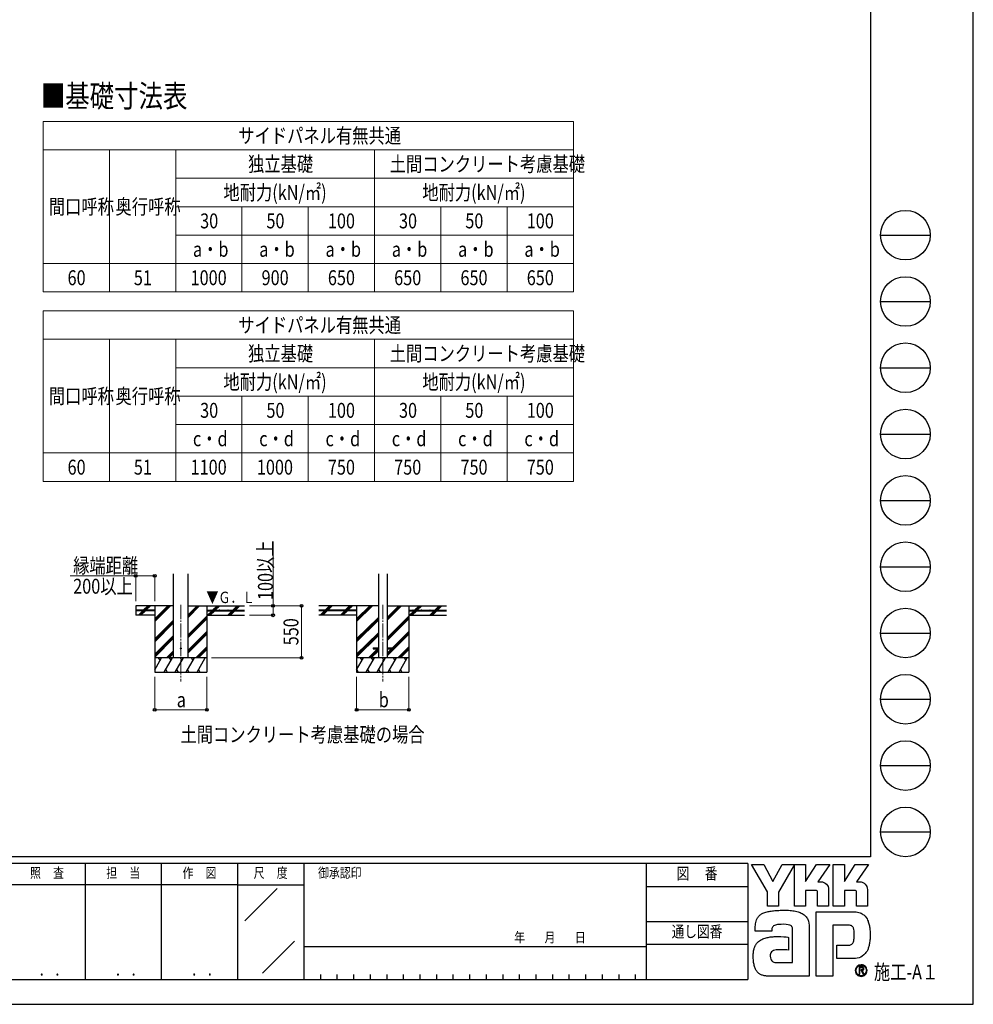
# Model space of a CAD drawing. Units: millimetres. Extents: x 0 to 29435, y 0 to 20790.
# Drawn here: x 19364 to 29435, y 0 to 10395 of the extents above; entities that cross this region are included whole.
import ezdxf
from ezdxf.enums import TextEntityAlignment as Align

# ---------------------------------------------------------------- set-up
doc = ezdxf.new("R2010")
doc.units = ezdxf.units.MM
doc.linetypes.add('YCENTER_1', pattern=[13, 10, -1, 1, -1])
for name, color, linetype, lineweight in [('TABLE1', 255, 'Continuous', 13), ('USER1', 3, 'Continuous', 13), ('YKK_12', 2, 'Continuous', 13), ('YKK_13', 4, 'Continuous', 30), ('YKK_A1', 4, 'Continuous', 30), ('YKK_D', 6, 'Continuous', 13), ('YKK_ZWAK', 7, 'Continuous', 30)]:
    doc.layers.add(name, color=color, linetype=linetype, lineweight=lineweight)
doc.styles.add('text-b', font='extslim2.shx', dxfattribs={"width": 0.8, "bigfont": 'extfont2.shx'})

msp = doc.modelspace()

# ---------------------------------------------------------------- linework, layer by layer
at = {"layer": 'TABLE1'}
for p, q in [((19612, 9321), (25212, 9321)), ((19612, 9321), (19612, 7521)), ((25212, 9321), (25212, 8421)), ((19612, 9021), (25212, 9021)), ((20312, 9021), (20312, 7521)), ((21012, 9021), (21012, 7521)), ((23112, 9021), (23112, 7521)), ((21012, 8721), (25212, 8721)), ((21012, 8421), (25212, 8421)), ((21712, 8421), (21712, 7521)), ((22412, 8421), (22412, 7521)), ((23812, 8421), (23812, 7521)), ((24512, 8421), (24512, 7521)), ((25212, 8421), (25212, 7521)), ((21012, 8121), (25212, 8121)), ((19612, 7821), (25212, 7821)), ((19612, 7521), (25212, 7521)), ((19612, 7321), (25212, 7321)), ((19612, 7321), (19612, 5521)), ((25212, 7321), (25212, 6421)), ((19612, 7021), (25212, 7021)), ((20312, 7021), (20312, 5521)), ((21012, 7021), (21012, 5521)), ((23112, 7021), (23112, 5521)), ((21012, 6721), (25212, 6721)), ((21012, 6421), (25212, 6421)), ((21712, 6421), (21712, 5521)), ((22412, 6421), (22412, 5521)), ((23812, 6421), (23812, 5521)), ((24512, 6421), (24512, 5521)), ((25212, 6421), (25212, 5521)), ((21012, 6121), (25212, 6121)), ((19612, 5821), (25212, 5821)), ((19612, 5521), (25212, 5521))]:
    msp.add_line(p, q, dxfattribs=at)
at = {"layer": 'YKK_12', "linetype": 'YCENTER_1', "ltscale": 15}
for p, q in [((21065, 4217), (21065, 3407)), ((23198, 4217), (23198, 3407))]:
    msp.add_line(p, q, dxfattribs=at)
at = {"layer": 'YKK_13', "ltscale": 20}
for p, q in [((23098, 3762), (23098, 3753)), ((23098, 3762), (23152, 3762)), ((23098, 3753), (23152, 3753)), ((23245, 3762), (23298, 3762)), ((23245, 3753), (23298, 3753)), ((23298, 3762), (23298, 3753))]:
    msp.add_line(p, q, dxfattribs=at)
msp.add_circle((21065, 3757), 5, dxfattribs=at)
at = {"layer": 'YKK_A1', "ltscale": 20}
for p, q in [((20988, 3657), (20988, 4543)), ((21142, 3657), (21142, 4543)), ((23152, 4544), (23152, 3657)), ((23245, 4544), (23245, 3657))]:
    msp.add_line(p, q, dxfattribs=at)
at = {"layer": 'YKK_A1'}
for p, q in [((20988, 4207), (20590, 4207)), ((20590, 4207), (20590, 4107)), ((20790, 4160), (20590, 4160)), ((20790, 4207), (20790, 3508)), ((20790, 4160), (20790, 4155)), ((21142, 4207), (21740, 4207)), ((21340, 4207), (21340, 3508)), ((21340, 4160), (21740, 4160)), ((21340, 4160), (21340, 4155)), ((23152, 4207), (22523, 4207)), ((22923, 4160), (22523, 4160)), ((22923, 4207), (22923, 3508)), ((22923, 4160), (22923, 4155)), ((23245, 4207), (23873, 4207)), ((23473, 4207), (23473, 3508)), ((23473, 4160), (23873, 4160)), ((23473, 4160), (23473, 4155)), ((20790, 4155), (20590, 4155)), ((20790, 4107), (20590, 4107)), ((21340, 4155), (21740, 4155)), ((21340, 4107), (21740, 4107)), ((22923, 4155), (22523, 4155)), ((23473, 4155), (23873, 4155))]:
    msp.add_line(p, q, dxfattribs=at)
at = {"layer": 'YKK_A1', "linetype": 'Continuous'}
for p, q in [((20669, 4160), (20716, 4207)), ((20683, 4160), (20730, 4207)), ((20697, 4160), (20745, 4207)), ((20790, 4041), (20957, 4207)), ((20790, 4055), (20943, 4207)), ((20790, 4069), (20928, 4207)), ((21142, 4084), (21265, 4207)), ((21142, 4098), (21251, 4207)), ((21142, 4113), (21237, 4207)), ((21401, 4160), (21449, 4207)), ((21416, 4160), (21463, 4207)), ((21430, 4160), (21477, 4207)), ((21614, 4160), (21661, 4207)), ((21628, 4160), (21675, 4207)), ((21642, 4160), (21689, 4207)), ((22590, 4160), (22637, 4207)), ((22604, 4160), (22606, 4162)), ((22609, 4165), (22651, 4207)), ((22618, 4160), (22666, 4207)), ((22802, 4160), (22849, 4207)), ((22816, 4160), (22864, 4207)), ((22830, 4160), (22878, 4207)), ((22923, 4041), (23090, 4207)), ((22923, 4055), (23076, 4207)), ((22923, 4069), (23062, 4207)), ((23245, 4054), (23398, 4207)), ((23245, 4068), (23384, 4207)), ((23245, 4082), (23370, 4207)), ((23535, 4160), (23582, 4207)), ((23549, 4160), (23596, 4207)), ((23563, 4160), (23610, 4207)), ((23747, 4160), (23794, 4207)), ((23761, 4160), (23808, 4207)), ((23775, 4160), (23823, 4207)), ((20618, 4109), (20664, 4155)), ((20630, 4107), (20678, 4155)), ((20645, 4107), (20692, 4155)), ((20790, 3857), (20988, 4055)), ((21142, 3900), (21340, 4098)), ((21142, 3886), (21340, 4084)), ((21142, 3872), (21340, 4070)), ((21349, 4107), (21396, 4155)), ((21363, 4107), (21411, 4155)), ((21377, 4107), (21425, 4155)), ((21561, 4107), (21609, 4155)), ((21575, 4107), (21623, 4155)), ((21589, 4107), (21637, 4155)), ((22537, 4107), (22585, 4155)), ((22551, 4107), (22599, 4155)), ((22566, 4107), (22613, 4155)), ((22751, 4109), (22797, 4155)), ((22764, 4107), (22811, 4155)), ((22778, 4107), (22825, 4155)), ((22923, 3857), (23152, 4085)), ((22923, 3843), (23152, 4071)), ((22923, 3828), (23152, 4057)), ((23245, 3870), (23473, 4098)), ((23245, 3856), (23473, 4084)), ((23245, 3842), (23473, 4070)), ((23482, 4107), (23530, 4155)), ((23496, 4107), (23544, 4155)), ((23510, 4107), (23558, 4155)), ((23694, 4107), (23742, 4155)), ((23708, 4107), (23756, 4155)), ((23723, 4107), (23770, 4155)), ((20790, 3843), (20988, 4041)), ((20790, 3828), (20988, 4026)), ((20790, 3695), (20988, 3893)), ((20790, 3680), (20988, 3878)), ((20790, 3666), (20988, 3864)), ((21142, 3738), (21340, 3936)), ((21142, 3724), (21340, 3922)), ((21142, 3710), (21340, 3908)), ((22923, 3695), (23152, 3923)), ((22923, 3680), (23152, 3909)), ((22923, 3666), (23152, 3895)), ((23245, 3694), (23473, 3922)), ((23245, 3679), (23473, 3908)), ((23298, 3761), (23473, 3936)), ((21223, 3657), (21340, 3774)), ((21237, 3657), (21340, 3760)), ((21251, 3657), (21340, 3746)), ((23048, 3657), (23143, 3753)), ((23062, 3657), (23152, 3747)), ((23245, 3708), (23290, 3753)), ((23356, 3657), (23473, 3774)), ((23371, 3657), (23473, 3760)), ((23385, 3657), (23473, 3746)), ((20790, 3532), (20862, 3657)), ((20891, 3508), (20978, 3657)), ((20915, 3657), (20988, 3731)), ((20929, 3657), (20988, 3716)), ((20943, 3657), (20988, 3702)), ((21007, 3508), (21093, 3657)), ((21122, 3508), (21209, 3657)), ((21237, 3508), (21324, 3657)), ((22923, 3532), (22995, 3657)), ((23024, 3508), (23111, 3657)), ((23076, 3657), (23152, 3733)), ((23140, 3508), (23226, 3657)), ((23255, 3508), (23342, 3657)), ((23371, 3508), (23457, 3657)), ((20790, 3508), (21340, 3508)), ((20906, 3533), (20921, 3508)), ((21022, 3533), (21037, 3508)), ((21137, 3533), (21152, 3508)), ((21252, 3533), (21267, 3508)), ((22923, 3508), (23473, 3508)), ((22924, 3533), (22939, 3508)), ((23039, 3533), (23054, 3508)), ((23155, 3533), (23170, 3508)), ((23270, 3533), (23285, 3508)), ((23386, 3533), (23401, 3508))]:
    msp.add_line(p, q, dxfattribs=at)
at = {"layer": 'YKK_A1', "linetype": 'Continuous', "ltscale": 25}
for p, q in [((22923, 4107), (22523, 4107)), ((23473, 4107), (23873, 4107))]:
    msp.add_line(p, q, dxfattribs=at)
at = {"layer": 'YKK_A1', "linetype": 'Continuous', "ltscale": 0.5}
for p, q in [((21340, 3657), (20790, 3657)), ((20847, 3632), (20832, 3657)), ((20963, 3632), (20948, 3657)), ((21078, 3632), (21063, 3657)), ((21194, 3632), (21179, 3657)), ((21294, 3657), (21294, 3657)), ((23473, 3657), (22923, 3657)), ((22980, 3632), (22965, 3657)), ((23096, 3632), (23081, 3657)), ((23211, 3632), (23196, 3657)), ((23327, 3632), (23312, 3657)), ((23442, 3632), (23427, 3657))]:
    msp.add_line(p, q, dxfattribs=at)
at = {"layer": 'YKK_A1'}
for centre in [(20655, 4162), (20745, 4162), (21385, 4162), (21475, 4162), (21565, 4162), (21655, 4162), (22608, 4162), (22698, 4162), (22788, 4162), (22878, 4162), (23518, 4162), (23608, 4162), (23698, 4162), (23788, 4162)]:
    msp.add_circle(centre, 2.5, dxfattribs=at)
at = {"layer": 'YKK_D'}
for p, q in [((22040, 4207), (22040, 4841)), ((20590, 4523), (19899, 4523)), ((20590, 4257), (20590, 4524)), ((20790, 4523), (20590, 4523)), ((20790, 4257), (20790, 4524)), ((21790, 4207), (22341, 4207)), ((21790, 4207), (22041, 4207)), ((22040, 4107), (22040, 4207)), ((22340, 3657), (22340, 4207)), ((21790, 4107), (22041, 4107)), ((21390, 3657), (22341, 3657)), ((20790, 3458), (20790, 3107)), ((21340, 3458), (21340, 3107)), ((22923, 3458), (22923, 3107)), ((23473, 3458), (23473, 3107)), ((20790, 3108), (21340, 3108)), ((22923, 3108), (23473, 3108))]:
    msp.add_line(p, q, dxfattribs=at)
at = {"layer": 'YKK_D', "linetype": 'ByBlock', "lineweight": -2}
for centre in [(20590, 4523), (20790, 4523), (22040, 4207), (22340, 4207), (22040, 4107), (22340, 3657), (20790, 3108), (21340, 3108), (22923, 3108), (23473, 3108)]:
    msp.add_circle(centre, 14.9, dxfattribs=at)
at = {"layer": 'YKK_ZWAK'}
for p, q in [((29435, 0), (29435, 20790)), ((28350, 20108), (28350, 1558)), ((28455, 8120), (28980, 8120)), ((28455, 7420), (28980, 7420)), ((28455, 6720), (28980, 6720)), ((28455, 6020), (28980, 6020)), ((28455, 5320), (28980, 5320)), ((28455, 4620), (28980, 4620)), ((28455, 3920), (28980, 3920)), ((28455, 3220), (28980, 3220)), ((28455, 2520), (28980, 2520)), ((28455, 1820), (28980, 1820)), ((28350, 1558), (1050, 1558)), ((21665, 1488), (19250, 1488)), ((20055, 1488), (20055, 262)), ((20860, 1488), (20860, 262)), ((21665, 1488), (21665, 262)), ((22365, 1488), (21665, 1488)), ((25979, 1488), (22365, 1488)), ((22365, 1488), (22365, 262)), ((25979, 1488), (25979, 262)), ((27055, 1488), (25979, 1488)), ((27055, 1488), (27055, 262)), ((21665, 1260), (19250, 1260)), ((21665, 1260), (22365, 1260)), ((21742, 881), (22085, 1224)), ((25979, 1242), (27055, 1242)), ((25979, 875), (27055, 875)), ((21930, 329), (22267, 666)), ((27055, 630), (25979, 630)), ((22365, 612), (25979, 612)), ((22540, 315), (22540, 262)), ((22715, 315), (22715, 262)), ((22890, 315), (22890, 262)), ((23065, 315), (23065, 262)), ((23240, 315), (23240, 262)), ((23415, 315), (23415, 262)), ((23590, 315), (23590, 262)), ((23765, 315), (23765, 262)), ((23940, 315), (23940, 262)), ((24115, 315), (24115, 262)), ((24290, 315), (24290, 262)), ((24465, 315), (24465, 262)), ((24640, 315), (24640, 262)), ((24815, 315), (24815, 262)), ((24990, 315), (24990, 262)), ((25165, 315), (25165, 262)), ((25340, 315), (25340, 262)), ((25515, 315), (25515, 262)), ((25690, 315), (25690, 262)), ((25865, 315), (25865, 262)), ((19250, 262), (21665, 262)), ((21665, 262), (22365, 262)), ((22365, 262), (25979, 262)), ((25979, 262), (27055, 262)), ((0, 0), (29435, 0))]:
    msp.add_line(p, q, dxfattribs=at)
at = {"layer": 'YKK_ZWAK', "linetype": 'ByBlock', "lineweight": -2}
msp.add_lwpolyline([(27094, 1477), (27222, 1477), (27319, 1295), (27416, 1477), (27545, 1477), (27379, 1183), (27379, 1036), (27262, 1036), (27262, 1187)], close=True, dxfattribs=at)
for points in [[(27824, 1294, -0.051726), (27842, 1292, -0.052499), (27858, 1287), (27872, 1279), (27884, 1269), (27894, 1256), (27901, 1242), (27906, 1227), (27907, 1211), (27907, 1035), (27791, 1035), (27791, 1185, 0.432687), (27774, 1202), (27663, 1202), (27663, 1036), (27545, 1036), (27545, 1477), (27663, 1477), (27663, 1296), (27780, 1477), (27919, 1477), (27794, 1294), (27798, 1294), (27803, 1294), (27808, 1294), (27813, 1294), (27818, 1294), (27821, 1294), (27823, 1294)], [(28234, 1294, -0.051663), (28252, 1292, -0.052338), (28268, 1287), (28282, 1279), (28294, 1269), (28304, 1256), (28311, 1242), (28315, 1227), (28317, 1211), (28317, 1036), (28201, 1036), (28201, 1185, 0.435514), (28184, 1202), (28073, 1202), (28073, 1036), (27954, 1036), (27954, 1477), (28073, 1477), (28073, 1296), (28189, 1477), (28328, 1477), (28203, 1294), (28208, 1294), (28213, 1294), (28218, 1294), (28223, 1294), (28227, 1294), (28230, 1294), (28233, 1294)], [(27410, 993, -0.018094), (27470, 993, -0.024721), (27529, 988, -0.036616), (27584, 976, -0.058112), (27629, 957, -0.03375), (27649, 944, -0.037521), (27664, 930, -0.039357), (27677, 914, -0.0386), (27687, 897, -0.035423), (27694, 878), (27699, 858), (27702, 836), (27703, 813), (27703, 298), (27281, 298, -0.028892), (27243, 299, -0.043915), (27210, 306, -0.060177), (27182, 318, -0.069903), (27158, 337, -0.065797), (27139, 363, -0.051969), (27125, 398, -0.037389), (27115, 443, -0.026103), (27111, 498, -0.034557), (27112, 545, -0.041878), (27119, 584, -0.048259), (27131, 616, -0.051361), (27147, 642, -0.04953), (27167, 663, -0.043327), (27189, 678, -0.034891), (27212, 690, -0.026086), (27236, 699, -0.029358), (27279, 709, -0.022398), (27322, 714, -0.01753), (27363, 716, -0.014179), (27401, 716), (27434, 713), (27460, 711), (27477, 708), (27484, 706), (27484, 572), (27464, 574), (27443, 576), (27421, 576), (27400, 576), (27382, 576), (27367, 575), (27357, 575), (27353, 574), (27338, 572), (27325, 567), (27314, 561), (27305, 554), (27298, 545), (27294, 534), (27291, 521), (27290, 507), (27292, 491), (27296, 478), (27300, 468), (27306, 459), (27314, 453), (27321, 448), (27330, 445), (27339, 443), (27525, 443), (27525, 787), (27525, 794), (27525, 801), (27524, 807), (27522, 813), (27520, 819), (27517, 824), (27513, 829), (27508, 833), (27497, 837), (27480, 840), (27457, 843), (27432, 845), (27405, 844), (27379, 843, 0.027851), (27355, 838, 0.045184), (27334, 832), (27326, 827), (27320, 822), (27315, 815), (27312, 808), (27309, 800), (27308, 791), (27307, 781), (27306, 771), (27131, 771), (27132, 795), (27133, 822, -0.022557), (27136, 850, -0.03534), (27142, 879, -0.049232), (27153, 907, -0.06152), (27171, 932, -0.06655), (27197, 954, -0.061399), (27232, 970, -0.028035), (27259, 977, -0.015355), (27301, 984, -0.013333), (27352, 990, -0.014543)], [(28334, 621, -0.035312), (28323, 584, -0.058477), (28308, 555, -0.028882), (28294, 537, -0.030955), (28278, 522), (28262, 509), (28246, 499), (28228, 492), (28210, 487), (28192, 484), (28174, 483), (27994, 483), (27994, 624), (28096, 624), (28114, 624), (28131, 626), (28145, 630, 0.088267), (28157, 638, 0.083745), (28166, 651, 0.058286), (28172, 670, 0.036044), (28177, 696, 0.022073), (28178, 732), (28178, 754), (28177, 774), (28174, 791), (28170, 806, 0.073112), (28162, 818, 0.087251), (28152, 827, 0.077447), (28137, 833, 0.055437), (28119, 835), (27952, 835), (27952, 298), (27777, 298), (27777, 977), (28183, 977, -0.040311), (28213, 974, -0.042197), (28239, 966, -0.041885), (28260, 956, -0.039554), (28278, 943, -0.035941), (28293, 929), (28304, 915), (28313, 901), (28319, 888, -0.04472), (28332, 851, -0.030712), (28341, 808, -0.023866), (28345, 761, -0.021133), (28346, 712, -0.021507), (28342, 665, -0.025417)], [(28295, 400, 0.199597), (28251, 418, 0.413355), (28189, 356, 0.200198), (28207, 313, 0.19909), (28251, 295, 0.198684), (28295, 313, 0.200316), (28313, 356, 0.20047), (28295, 400)], [(28251, 301, -0.201097), (28212, 317, -0.201372), (28196, 356, -0.200369), (28212, 395, -0.200196), (28251, 412, -0.199293), (28290, 395, -0.199206), (28306, 356, -0.413286), (28251, 301)], [(28268, 384, -0.196518), (28271, 376), (28270, 372), (28269, 369), (28267, 367), (28264, 365), (28262, 364), (28259, 364), (28256, 363), (28253, 363), (28246, 363), (28250, 357), (28273, 318), (28282, 318), (28260, 356), (28262, 356), (28264, 357), (28266, 357), (28267, 358), (28269, 359), (28271, 360), (28272, 361), (28273, 362, 0.200182), (28279, 376), (28279, 378), (28278, 380), (28278, 382), (28277, 384), (28277, 385), (28276, 387), (28275, 388), (28273, 390), (28272, 391), (28270, 393), (28268, 394), (28266, 394), (28263, 395), (28261, 396), (28258, 396), (28256, 396), (28229, 396), (28229, 318), (28237, 318), (28237, 388), (28256, 388), (28258, 388), (28259, 388), (28261, 388), (28263, 387), (28264, 387), (28265, 386), (28267, 385)]]:
    msp.add_lwpolyline(points, format="xyb", close=True, dxfattribs=at)
at = {"layer": 'YKK_ZWAK'}
for centre in [(28718, 8120), (28718, 7420), (28718, 6720), (28718, 6020), (28718, 5320), (28718, 4620), (28718, 3920), (28718, 3220), (28718, 2520), (28718, 1820)]:
    msp.add_circle(centre, 262, dxfattribs=at)

# ---------------------------------------------------------------- texts
at = {"layer": 'TABLE1', "style": 'text-b', "width": 0.8}
for s, p in [('サイドパネル有無共通', (21673, 9092)), ('独立基礎', (21776, 8792)), ('土間コンクリート考慮基礎', (23272, 8792)), ('地耐力(kN/㎡)', (21516, 8492)), ('地耐力(kN/㎡)', (23616, 8492)), ('間口呼称', (19672, 8342)), ('奥行呼称', (20376, 8342)), ('30', (21270, 8192)), ('50', (21970, 8192)), ('100', (22619, 8192)), ('30', (23370, 8192)), ('50', (24070, 8192)), ('100', (24719, 8192)), ('a・b', (21194, 7892)), ('a・b', (21894, 7892)), ('a・b', (22594, 7892)), ('a・b', (23294, 7892)), ('a・b', (23994, 7892)), ('a・b', (24694, 7892)), ('60', (19870, 7592)), ('51', (20570, 7592)), ('1000', (21169, 7592)), ('900', (21919, 7592)), ('650', (22619, 7592)), ('650', (23319, 7592)), ('650', (24019, 7592)), ('650', (24719, 7592)), ('サイドパネル有無共通', (21673, 7092)), ('独立基礎', (21776, 6792)), ('土間コンクリート考慮基礎', (23272, 6792)), ('地耐力(kN/㎡)', (21516, 6492)), ('地耐力(kN/㎡)', (23616, 6492)), ('間口呼称', (19672, 6342)), ('奥行呼称', (20376, 6342)), ('30', (21270, 6192)), ('50', (21970, 6192)), ('100', (22619, 6192)), ('30', (23370, 6192)), ('50', (24070, 6192)), ('100', (24719, 6192)), ('c・d', (21194, 5892)), ('c・d', (21894, 5892)), ('c・d', (22594, 5892)), ('c・d', (23294, 5892)), ('c・d', (23994, 5892)), ('c・d', (24694, 5892)), ('60', (19870, 5592)), ('51', (20570, 5592)), ('1100', (21169, 5592)), ('1000', (21869, 5592)), ('750', (22619, 5592)), ('750', (23319, 5592)), ('750', (24019, 5592)), ('750', (24719, 5592))]:
    msp.add_text(s, height=157.5, dxfattribs=at).set_placement(p)
at = {"layer": 'USER1', "style": 'text-b', "width": 0.8}
for s, height, p in [('■基礎寸法表', 236.3, (19588, 9471)), ('土間コンクリート考慮基礎の場合', 157.5, (21062, 2769))]:
    msp.add_text(s, height=height, dxfattribs=at).set_placement(p)
at = {"layer": 'YKK_A1', "style": 'text-b', "width": 0.77707}
msp.add_text('▼Ｇ．Ｌ', height=120, dxfattribs=at).set_placement((21336, 4236))
at = {"layer": 'YKK_D', "style": 'text-b', "width": 0.8}
for s, p in [('100以上', (22038, 4268)), ('550', (22308, 3790))]:
    msp.add_text(s, height=157.5, rotation=90, dxfattribs=at).set_placement(p)
for s, height, p in [('縁端距離', 157.5, (19929, 4553)), ('200以上', 157.5, (19929, 4335)), ('a', 158, (21023, 3136)), ('b', 158, (23156, 3136))]:
    msp.add_text(s, height=height, dxfattribs=at).set_placement(p)
at = {"layer": 'YKK_ZWAK', "style": 'text-b', "width": 0.8}
for s, height, p in [('御承認印', 105, (22745, 1374)), ('図\u3000 番', 122.5, (26517, 1365)), ('照     査', 105, (19653, 1374)), ('担     当', 105, (20458, 1374)), ('作     図', 105, (21263, 1374)), ('尺     度', 105, (22015, 1374)), ('通し図番', 122.5, (26517, 752))]:
    msp.add_text(s, height=height, dxfattribs=at).set_placement(p, align=Align.MIDDLE)
for s, height, p in [('年        月        日', 105, (24587, 654)), ('施工-A１', 157.5, (28385, 262)), ('． ．', 123.7, (19565, 300)), ('． ．', 123.7, (20370, 300)), ('． ．', 123.7, (21175, 300))]:
    msp.add_text(s, height=height, dxfattribs=at).set_placement(p)

doc.saveas('drawing.dxf')
